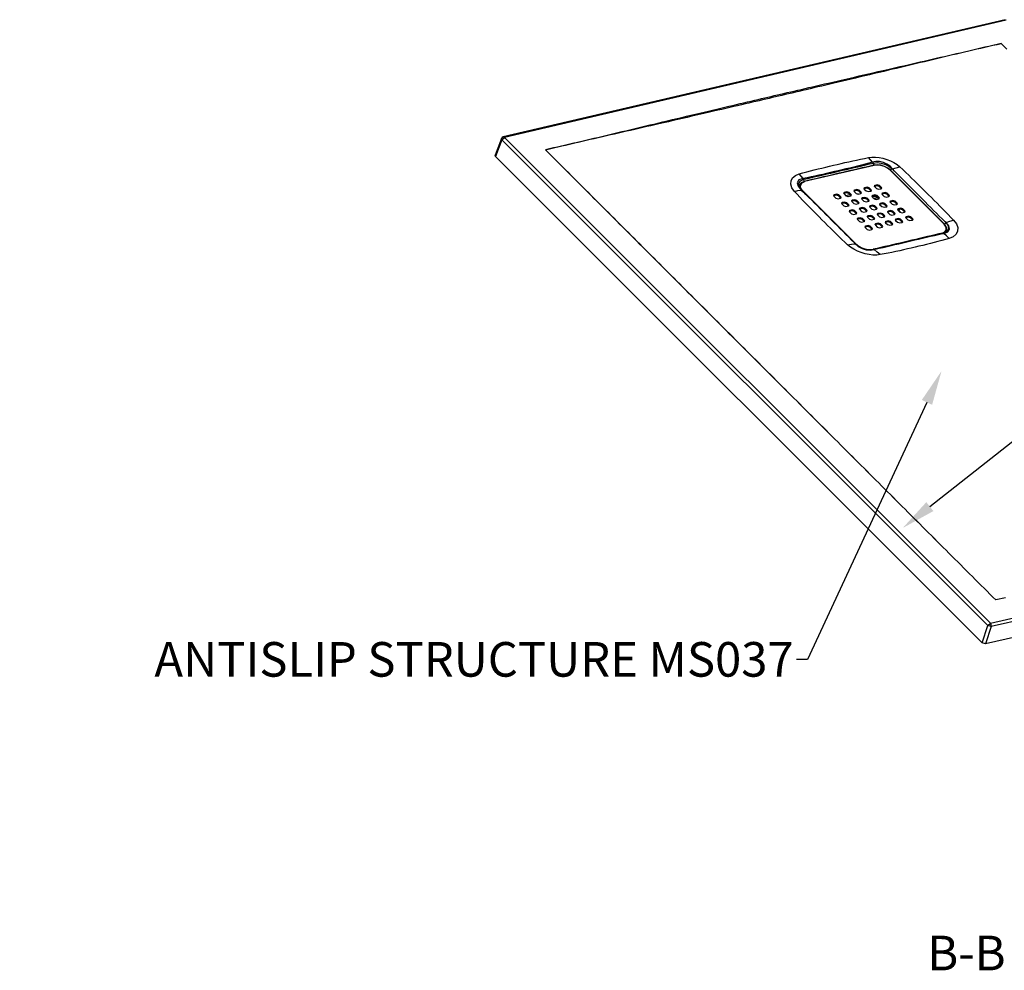
# Model space of a CAD drawing. Units: millimetres. Extents: x 38374 to 43361, y -46250 to -42962.
# Drawn here: x 41293 to 42005, y -43766 to -43079 of the extents above; entities that cross this region are included whole.
import ezdxf
from ezdxf import colors
from ezdxf.entities.mleader import LeaderData, LeaderLine
from ezdxf.math import Vec2, Vec3

# ---------------------------------------------------------------- set-up
doc = ezdxf.new("R2010")
doc.units = ezdxf.units.MM
doc.header["$LTSCALE"] = 2
doc.layers.add('dimensions', color=3, linetype='Continuous', lineweight=0)
doc.layers.add('equipment', color=1, linetype='Continuous')
doc.styles.add('ARIAL', font='Arial.ttf')

# ---------------------------------------------------------------- blocks, each defined once
blk = doc.blocks.new('HOCKNEY 1000 X 800 ST. HOC-ST-10X8 - 3d view')
at = {"layer": 'equipment'}
for p, q in [((93.21, 129.84), (-269.36, 45.15)), ((94.1, 129.5), (-268.46, 44.82)), ((-270.63, 44.03), (-275.21, 31.82)), ((-270.31, 43.11), (-274.88, 30.9)), ((80.84, -308.04), (-270.31, 43.11)), ((-268.46, 44.82), (82.69, -306.33)), ((76.59, -320.57), (-274.88, 30.9)), ((-1.35, 24.55), (-51.63, 12.8)), ((-1.63, 24.48), (-1.57, 24.71)), ((49.14, -17.88), (10.25, 21.02)), ((10.42, 20.84), (10.48, 21.01)), ((-55.09, 10.43), (-55.08, 10.44)), ((-54.7, 10.51), (-54.92, 9.85)), ((-51.92, 12.73), (-51.85, 12.96)), ((-51.92, 12.73), (-51.69, 12.79)), ((-8.56, 7.68), (-8.32, 8.39)), ((-6.73, 8.11), (-8.56, 7.68)), ((-8.52, 7.47), (-7.11, 6.06)), ((-6.49, 8.82), (-8.32, 8.39)), ((-6.73, 8.11), (-6.49, 8.82)), ((-5.11, 7.62), (-4.87, 8.33)), ((-3.69, 6.2), (-5.11, 7.62)), ((-3.45, 6.91), (-4.87, 8.33)), ((-1.24, 9.39), (-1, 10.1)), ((0.58, 9.82), (-1.24, 9.39)), ((-1.21, 9.18), (0.21, 7.77)), ((0.83, 10.53), (-1, 10.1)), ((0.58, 9.82), (0.83, 10.53)), ((1.83, 7.27), (3.66, 7.7)), ((2.21, 9.33), (2.45, 10.03)), ((3.62, 7.91), (2.21, 9.33)), ((3.86, 8.62), (2.45, 10.03)), ((3.62, 7.91), (3.86, 8.62)), ((-30.5, 2.56), (-30.26, 3.27)), ((-28.67, 2.99), (-30.5, 2.56)), ((-30.47, 2.35), (-29.05, 0.93)), ((-28.43, 3.69), (-30.26, 3.27)), ((-28.67, 2.99), (-28.43, 3.69)), ((-27.43, 0.44), (-25.6, 0.87)), ((-27.05, 2.49), (-26.81, 3.2)), ((-25.64, 1.08), (-27.05, 2.49)), ((-25.4, 1.79), (-26.81, 3.2)), ((-25.64, 1.08), (-25.4, 1.79)), ((-23.19, 4.27), (-22.95, 4.98)), ((-21.36, 4.69), (-23.19, 4.27)), ((-23.15, 4.06), (-21.74, 2.64)), ((-21.12, 5.4), (-22.95, 4.98)), ((-21.36, 4.69), (-21.12, 5.4)), ((-20.12, 2.15), (-18.29, 2.57)), ((-19.74, 4.2), (-19.5, 4.91)), ((-18.32, 2.79), (-19.74, 4.2)), ((-18.08, 3.49), (-19.5, 4.91)), ((-18.32, 2.79), (-18.08, 3.49)), ((-15.87, 5.98), (-15.63, 6.68)), ((-14.04, 6.4), (-15.87, 5.98)), ((-15.84, 5.76), (-14.42, 4.35)), ((-13.8, 7.11), (-15.63, 6.68)), ((-14.04, 6.4), (-13.8, 7.11)), ((-12.8, 3.86), (-10.97, 4.28)), ((-12.42, 5.91), (-12.18, 6.62)), ((-11.01, 4.49), (-12.42, 5.91)), ((-10.77, 5.2), (-12.18, 6.62)), ((-11.01, 4.49), (-10.77, 5.2)), ((-10.22, 0.32), (-9.97, 1.03)), ((-8.39, 0.74), (-10.22, 0.32)), ((-10.18, 0.11), (-8.77, -1.31)), ((-8.14, 1.45), (-9.97, 1.03)), ((-8.39, 0.74), (-8.14, 1.45)), ((-6.77, 0.25), (-6.52, 0.96)), ((-5.35, -1.16), (-6.77, 0.25)), ((-5.11, -0.45), (-6.52, 0.96)), ((-5.49, 5.56), (-3.66, 5.99)), ((-3.69, 6.2), (-3.45, 6.91)), ((-2.9, 2.03), (-2.66, 2.74)), ((-1.07, 2.45), (-2.9, 2.03)), ((-2.87, 1.81), (-1.45, 0.4)), ((-0.83, 3.16), (-2.66, 2.74)), ((-1.07, 2.45), (-0.83, 3.16)), ((0.17, -0.09), (2, 0.33)), ((0.55, 1.96), (0.79, 2.67)), ((1.96, 0.55), (0.55, 1.96)), ((2.21, 1.25), (0.79, 2.67)), ((1.96, 0.55), (2.21, 1.25)), ((4.41, 3.73), (4.66, 4.44)), ((6.24, 4.16), (4.41, 3.73)), ((4.45, 3.52), (5.86, 2.11)), ((6.48, 4.87), (4.66, 4.44)), ((6.24, 4.16), (6.48, 4.87)), ((7.48, 1.61), (9.31, 2.04)), ((7.86, 3.67), (8.11, 4.38)), ((9.28, 2.25), (7.86, 3.67)), ((9.52, 2.96), (8.11, 4.38)), ((9.28, 2.25), (9.52, 2.96)), ((-24.84, -3.1), (-24.6, -2.39)), ((-23.02, -2.67), (-24.84, -3.1)), ((-24.81, -3.31), (-23.4, -4.73)), ((-22.77, -1.96), (-24.6, -2.39)), ((-23.02, -2.67), (-22.77, -1.96)), ((-21.77, -5.22), (-19.95, -4.79)), ((-21.39, -3.17), (-21.15, -2.46)), ((-19.98, -4.58), (-21.39, -3.17)), ((-19.74, -3.87), (-21.15, -2.46)), ((-19.98, -4.58), (-19.74, -3.87)), ((-17.53, -1.39), (-17.29, -0.68)), ((-15.7, -0.96), (-17.53, -1.39)), ((-17.5, -1.6), (-16.08, -3.02)), ((-15.46, -0.25), (-17.29, -0.68)), ((-15.7, -0.96), (-15.46, -0.25)), ((-14.46, -3.51), (-12.63, -3.08)), ((-14.08, -1.46), (-13.84, -0.75)), ((-12.67, -2.87), (-14.08, -1.46)), ((-12.42, -2.16), (-13.84, -0.75)), ((-12.67, -2.87), (-12.42, -2.16)), ((-11.87, -7.05), (-11.63, -6.34)), ((-10.04, -6.62), (-11.87, -7.05)), ((-9.8, -5.91), (-11.63, -6.34)), ((-10.04, -6.62), (-9.8, -5.91)), ((-8.42, -7.11), (-8.18, -6.41)), ((-6.77, -7.82), (-8.18, -6.41)), ((-7.14, -1.8), (-5.32, -1.37)), ((-5.35, -1.16), (-5.11, -0.45)), ((-4.56, -5.34), (-4.32, -4.63)), ((-2.73, -4.91), (-4.56, -5.34)), ((-4.52, -5.55), (-3.11, -6.97)), ((-2.49, -4.2), (-4.32, -4.63)), ((-2.73, -4.91), (-2.49, -4.2)), ((-1.49, -7.46), (0.34, -7.03)), ((-1.11, -5.41), (-0.87, -4.7)), ((0.31, -6.82), (-1.11, -5.41)), ((0.55, -6.11), (-0.87, -4.7)), ((0.31, -6.82), (0.55, -6.11)), ((2.76, -3.63), (3, -2.92)), ((4.59, -3.2), (2.76, -3.63)), ((2.79, -3.84), (4.21, -5.26)), ((4.83, -2.5), (3, -2.92)), ((4.59, -3.2), (4.83, -2.5)), ((5.83, -5.75), (7.66, -5.32)), ((6.21, -3.7), (6.45, -2.99)), ((7.62, -5.11), (6.21, -3.7)), ((7.86, -4.4), (6.45, -2.99)), ((7.62, -5.11), (7.86, -4.4)), ((10.07, -1.92), (10.31, -1.21)), ((11.9, -1.5), (10.07, -1.92)), ((10.11, -2.13), (11.52, -3.55)), ((12.14, -0.79), (10.31, -1.21)), ((11.9, -1.5), (12.14, -0.79)), ((13.14, -4.04), (14.97, -3.62)), ((13.52, -1.99), (13.76, -1.28)), ((14.94, -3.4), (13.52, -1.99)), ((15.18, -2.69), (13.76, -1.28)), ((14.94, -3.4), (15.18, -2.69)), ((15.73, -7.58), (15.97, -6.87)), ((17.8, -6.44), (15.97, -6.87)), ((17.56, -7.15), (17.8, -6.44)), ((19.18, -7.65), (19.42, -6.94)), ((20.83, -8.35), (19.42, -6.94)), ((-19.19, -8.76), (-18.95, -8.05)), ((-17.36, -8.33), (-19.19, -8.76)), ((-19.15, -8.97), (-17.74, -10.38)), ((-17.12, -7.62), (-18.95, -8.05)), ((-17.36, -8.33), (-17.12, -7.62)), ((-16.12, -10.88), (-14.29, -10.45)), ((-15.74, -8.82), (-15.49, -8.11)), ((-14.32, -10.24), (-15.74, -8.82)), ((-14.08, -9.53), (-15.49, -8.11)), ((-14.32, -10.24), (-14.08, -9.53)), ((-13.53, -14.41), (-13.29, -13.7)), ((-11.7, -13.99), (-13.53, -14.41)), ((-11.46, -13.28), (-13.29, -13.7)), ((-11.84, -7.26), (-10.42, -8.67)), ((-11.7, -13.99), (-11.46, -13.28)), ((-10.08, -14.48), (-9.84, -13.77)), ((-8.42, -15.19), (-9.84, -13.77)), ((-8.8, -9.17), (-6.97, -8.74)), ((-7.01, -8.53), (-8.42, -7.11)), ((-7.01, -8.53), (-6.77, -7.82)), ((-6.21, -12.71), (-5.97, -12)), ((-4.39, -12.28), (-6.21, -12.71)), ((-6.18, -12.92), (-4.77, -14.33)), ((-4.14, -11.57), (-5.97, -12)), ((-4.39, -12.28), (-4.14, -11.57)), ((-2.76, -12.77), (-2.52, -12.06)), ((-1.35, -14.19), (-2.76, -12.77)), ((-1.11, -13.48), (-2.52, -12.06)), ((-1.35, -14.19), (-1.11, -13.48)), ((1.1, -11), (1.34, -10.29)), ((2.93, -10.57), (1.1, -11)), ((1.13, -11.21), (2.55, -12.62)), ((3.17, -9.86), (1.34, -10.29)), ((2.93, -10.57), (3.17, -9.86)), ((4.17, -13.12), (6, -12.69)), ((4.55, -11.06), (4.79, -10.35)), ((5.96, -12.48), (4.55, -11.06)), ((6.21, -11.77), (4.79, -10.35)), ((5.96, -12.48), (6.21, -11.77)), ((8.41, -9.29), (8.66, -8.58)), ((10.24, -8.86), (8.41, -9.29)), ((8.45, -9.5), (9.86, -10.91)), ((10.48, -8.15), (8.66, -8.58)), ((10.24, -8.86), (10.48, -8.15)), ((11.48, -11.41), (13.31, -10.98)), ((11.86, -9.36), (12.11, -8.65)), ((13.28, -10.77), (11.86, -9.36)), ((13.52, -10.06), (12.11, -8.65)), ((13.28, -10.77), (13.52, -10.06)), ((16.14, -13.81), (14.31, -14.24)), ((17.56, -7.15), (15.73, -7.58)), ((15.76, -7.79), (17.18, -9.21)), ((15.9, -14.52), (16.14, -13.81)), ((16.24, -7.9), (16.15, -8.18)), ((16.24, -7.9), (17.21, -7.23)), ((18.8, -9.7), (20.63, -9.27)), ((20.59, -9.06), (19.18, -7.65)), ((20.59, -9.06), (20.83, -8.35)), ((21.39, -13.24), (21.63, -12.53)), ((23.21, -12.81), (21.39, -13.24)), ((21.42, -13.45), (22.84, -14.86)), ((23.46, -12.1), (21.63, -12.53)), ((23.21, -12.81), (23.46, -12.1)), ((24.84, -13.3), (25.08, -12.6)), ((26.25, -14.72), (24.84, -13.3)), ((26.49, -14.01), (25.08, -12.6)), ((26.25, -14.72), (26.49, -14.01)), ((-13.49, -14.63), (-12.08, -16.04)), ((-10.46, -16.53), (-8.63, -16.11)), ((-8.66, -15.9), (-10.08, -14.48)), ((-8.66, -15.9), (-8.42, -15.19)), ((-7.87, -20.07), (-7.63, -19.36)), ((-6.04, -19.64), (-7.87, -20.07)), ((-7.84, -20.28), (-6.42, -21.7)), ((-5.8, -18.94), (-7.63, -19.36)), ((-6.04, -19.64), (-5.8, -18.94)), ((-4.42, -20.14), (-4.18, -19.43)), ((-3.01, -21.55), (-4.42, -20.14)), ((-2.77, -20.84), (-4.18, -19.43)), ((-3.14, -14.83), (-1.32, -14.4)), ((-3.01, -21.55), (-2.77, -20.84)), ((-0.56, -18.36), (-0.32, -17.65)), ((1.27, -17.94), (-0.56, -18.36)), ((-0.52, -18.57), (0.89, -19.99)), ((1.51, -17.23), (-0.32, -17.65)), ((1.27, -17.94), (1.51, -17.23)), ((2.51, -20.48), (4.34, -20.06)), ((2.89, -18.43), (3.13, -17.72)), ((4.31, -19.84), (2.89, -18.43)), ((4.55, -19.13), (3.13, -17.72)), ((4.31, -19.84), (4.55, -19.13)), ((6.76, -16.65), (7, -15.95)), ((8.59, -16.23), (6.76, -16.65)), ((6.79, -16.87), (8.21, -18.28)), ((8.83, -15.52), (7, -15.95)), ((8.59, -16.23), (8.83, -15.52)), ((9.83, -18.77), (11.66, -18.35)), ((10.21, -16.72), (10.45, -16.01)), ((11.62, -18.14), (10.21, -16.72)), ((11.86, -17.43), (10.45, -16.01)), ((11.62, -18.14), (11.86, -17.43)), ((14.07, -14.95), (14.31, -14.24)), ((15.9, -14.52), (14.07, -14.95)), ((14.11, -15.16), (15.52, -16.57)), ((17.14, -17.07), (18.97, -16.64)), ((17.52, -15.01), (17.76, -14.3)), ((18.94, -16.43), (17.52, -15.01)), ((19.18, -15.72), (17.76, -14.3)), ((18.94, -16.43), (19.18, -15.72)), ((24.46, -15.36), (26.29, -14.93)), ((49.31, -18.06), (49.38, -17.89)), ((-4.8, -22.19), (-2.97, -21.76)), ((-1.28, -35.89), (47.54, -24.49)), ((50.72, -22.17), (50.5, -22.83)), ((50.97, -22.51), (50.98, -22.49)), ((82.69, -306.33), (445.25, -221.65)), ((445.84, -224.1), (83.27, -308.78)), ((442.01, -236.53), (79.02, -321.31)), ((76.59, -320.57), (80.84, -308.04)), ((83.27, -308.78), (79.02, -321.31))]:
    blk.add_line(p, q, dxfattribs=at)
for points in [[(90.32, 112.68), (87.38, 111.98), (84.46, 111.28), (81.53, 110.58), (78.6, 109.88), (75.68, 109.18), (72.76, 108.49), (69.84, 107.79), (66.92, 107.09), (64.01, 106.4), (61.1, 105.7), (58.18, 105.01), (55.28, 104.32), (52.37, 103.62), (49.47, 102.93), (46.56, 102.24), (43.66, 101.55), (40.77, 100.86), (37.87, 100.17), (34.98, 99.48), (32.09, 98.79), (29.2, 98.11), (26.31, 97.42), (23.43, 96.73), (20.54, 96.05), (17.66, 95.36), (14.78, 94.68), (11.91, 94), (9.03, 93.31), (5.65, 92.51), (2.13, 91.68), (-1.34, 90.85), (-4.76, 90.04), (-8.14, 89.24), (-11.47, 88.45), (-14.75, 87.67), (-17.98, 86.91), (-21.17, 86.15), (-24.3, 85.41), (-27.4, 84.68), (-30.44, 83.96), (-33.44, 83.25), (-36.39, 82.56), (-39.29, 81.87), (-42.14, 81.2), (-44.95, 80.54), (-47.71, 79.89), (-50.42, 79.25), (-53.09, 78.62), (-55.71, 78), (-58.28, 77.4), (-60.8, 76.81), (-63.28, 76.23), (-65.71, 75.66), (-68.09, 75.1), (-70.43, 74.55), (-72.71, 74.02), (-74.97, 73.49), (-77.26, 72.96), (-79.6, 72.41), (-81.98, 71.86), (-84.42, 71.29), (-86.9, 70.71), (-89.43, 70.12), (-92.01, 69.53), (-94.63, 68.92), (-97.3, 68.3), (-100.02, 67.67), (-102.79, 67.03), (-105.61, 66.37), (-108.47, 65.71), (-111.38, 65.04), (-114.34, 64.36), (-117.35, 63.66), (-120.41, 62.96), (-123.51, 62.24), (-126.66, 61.51), (-129.86, 60.78), (-133.1, 60.03), (-136.4, 59.27), (-139.74, 58.5), (-143.13, 57.72), (-146.56, 56.93), (-150.05, 56.13), (-153.58, 55.32), (-156.99, 54.54), (-159.89, 53.87), (-162.79, 53.21), (-165.69, 52.54), (-168.6, 51.87), (-171.5, 51.21), (-174.41, 50.54), (-177.32, 49.87), (-180.23, 49.2), (-183.15, 48.54), (-186.06, 47.87), (-188.98, 47.2), (-191.9, 46.53), (-194.82, 45.86), (-197.74, 45.19), (-200.67, 44.52), (-203.59, 43.85), (-206.52, 43.19), (-209.45, 42.52), (-212.38, 41.84), (-215.31, 41.17), (-218.25, 40.5), (-221.18, 39.83), (-224.12, 39.16), (-227.06, 38.49), (-230, 37.82), (-232.94, 37.15), (-235.89, 36.47), (-238.83, 35.8)], [(-238.83, 35.8), (-235.93, 36.49), (-233.03, 37.19), (-230.12, 37.88), (-227.22, 38.57), (-224.31, 39.27), (-221.41, 39.96), (-218.5, 40.65), (-215.6, 41.34), (-212.7, 42.04), (-209.79, 42.73), (-206.89, 43.42), (-203.99, 44.11), (-201.08, 44.8), (-198.18, 45.49), (-195.28, 46.18), (-192.38, 46.87), (-189.48, 47.56), (-186.57, 48.25), (-183.67, 48.94), (-180.77, 49.63), (-177.87, 50.32), (-174.97, 51.01), (-172.07, 51.7), (-169.17, 52.39), (-166.27, 53.08), (-163.37, 53.77), (-160.47, 54.45), (-157.57, 55.14), (-154.17, 55.95), (-150.65, 56.78), (-147.17, 57.6), (-143.75, 58.42), (-140.37, 59.21), (-137.04, 60), (-133.76, 60.78), (-130.52, 61.54), (-127.34, 62.3), (-124.2, 63.04), (-121.1, 63.77), (-118.06, 64.49), (-115.06, 65.2), (-112.11, 65.89), (-109.21, 66.58), (-106.36, 67.25), (-103.55, 67.91), (-100.79, 68.56), (-98.08, 69.2), (-95.42, 69.82), (-92.8, 70.44), (-90.23, 71.04), (-87.71, 71.63), (-85.24, 72.21), (-82.81, 72.78), (-80.43, 73.34), (-78.1, 73.88), (-75.82, 74.41), (-73.58, 74.94), (-71.29, 75.47), (-68.97, 76.01), (-66.59, 76.57), (-64.16, 77.13), (-61.69, 77.71), (-59.16, 78.3), (-56.59, 78.89), (-53.97, 79.5), (-51.3, 80.12), (-48.58, 80.75), (-45.82, 81.39), (-43, 82.04), (-40.14, 82.71), (-37.23, 83.38), (-34.27, 84.07), (-31.26, 84.76), (-28.2, 85.47), (-25.1, 86.19), (-21.94, 86.91), (-18.74, 87.65), (-15.49, 88.4), (-12.18, 89.16), (-8.84, 89.94), (-5.44, 90.72), (-1.99, 91.51), (1.5, 92.32), (5.05, 93.13), (8.47, 93.92), (11.39, 94.59), (14.31, 95.26), (17.23, 95.94), (20.15, 96.61), (23.07, 97.28), (25.99, 97.95), (28.91, 98.62), (31.84, 99.29), (34.76, 99.96), (37.68, 100.63), (40.6, 101.3), (43.53, 101.97), (46.45, 102.64), (49.37, 103.31), (52.3, 103.98), (55.22, 104.65), (58.14, 105.32), (61.07, 105.99), (63.99, 106.66), (66.92, 107.33), (69.84, 108), (72.76, 108.67), (75.69, 109.34), (78.61, 110.01), (81.54, 110.67), (84.47, 111.34), (87.39, 112.01), (90.32, 112.68)], [(94.44, 108.55), (92.38, 110.61), (90.32, 112.68)], [(90.32, 112.68), (92.38, 110.62), (94.45, 108.55)], [(-270.31, 43.11), (-270.63, 44.03)], [(-270.31, 43.11), (-268.46, 44.82)], [(-269.36, 45.15), (-268.46, 44.82)], [(-238.83, 35.8), (-236.77, 33.74), (-234.7, 31.68), (-232.64, 29.61), (-230.57, 27.55), (-228.51, 25.49), (-226.44, 23.43), (-224.38, 21.37), (-222.31, 19.3), (-220.25, 17.24), (-218.19, 15.18), (-216.12, 13.12), (-214.06, 11.05), (-211.99, 8.99), (-209.93, 6.93), (-207.86, 4.87), (-205.8, 2.81), (-203.74, 0.74), (-201.67, -1.32), (-199.61, -3.38), (-197.54, -5.44), (-195.48, -7.51), (-193.42, -9.57), (-191.35, -11.63), (-189.29, -13.69)], [(-189.37, -13.71), (-191.43, -11.65), (-193.5, -9.59), (-195.56, -7.52), (-197.62, -5.46), (-199.68, -3.4), (-201.74, -1.34), (-203.81, 0.73), (-205.87, 2.79), (-207.93, 4.85), (-209.99, 6.92), (-212.05, 8.98), (-214.11, 11.04), (-216.17, 13.11), (-218.23, 15.17), (-220.29, 17.23), (-222.35, 19.29), (-224.41, 21.36), (-226.47, 23.42), (-228.53, 25.48), (-230.59, 27.55), (-232.65, 29.61), (-234.71, 31.67), (-236.77, 33.74), (-238.83, 35.8)], [(-274.88, 30.9), (-275.21, 31.82)], [(-55.47, 18.47), (-52.8, 19.19), (-50.1, 19.91), (-47.38, 20.61), (-44.65, 21.29), (-41.89, 21.96), (-39.13, 22.63), (-36.36, 23.29), (-33.59, 23.94), (-30.82, 24.59), (-28.04, 25.24), (-25.26, 25.88), (-22.48, 26.52), (-19.69, 27.15), (-16.89, 27.77), (-14.08, 28.39), (-11.25, 28.98), (-8.39, 29.56), (-5.52, 30.13)], [(-5.52, 30.13), (-3.1, 30.42), (-0.51, 30.44), (2.18, 30.19), (4.95, 29.66), (7.71, 28.87), (10.38, 27.84), (12.9, 26.58), (15.19, 25.13), (17.21, 23.51)], [(-2.46, 26.9), (-3.98, 28.54), (-5.52, 30.13)], [(-2.46, 26.9), (-5.14, 26.09), (-7.86, 25.35), (-10.61, 24.64), (-13.38, 23.96), (-16.17, 23.3), (-18.95, 22.64), (-21.75, 21.98), (-24.54, 21.33), (-27.34, 20.68), (-30.13, 20.03), (-32.93, 19.37), (-35.72, 18.72), (-38.52, 18.08), (-41.33, 17.44), (-44.14, 16.81), (-46.98, 16.21), (-49.84, 15.65), (-52.74, 15.15)], [(-52.18, 14.49), (-49.39, 15.13), (-46.6, 15.77), (-43.81, 16.42), (-41.01, 17.07), (-38.22, 17.73), (-35.43, 18.38), (-32.63, 19.03), (-29.84, 19.69), (-27.05, 20.34), (-24.26, 20.99), (-21.46, 21.64), (-18.67, 22.29), (-15.88, 22.95), (-13.09, 23.6), (-10.29, 24.25), (-7.5, 24.9), (-4.7, 25.56), (-1.91, 26.23)], [(-1.57, 24.71), (-4.36, 24.04), (-7.16, 23.38), (-9.95, 22.72), (-12.75, 22.07), (-15.54, 21.42), (-18.33, 20.77), (-21.13, 20.12), (-23.92, 19.46), (-26.72, 18.81), (-29.51, 18.16), (-32.3, 17.51), (-35.1, 16.85), (-37.89, 16.2), (-40.69, 15.54), (-43.48, 14.89), (-46.27, 14.24), (-49.06, 13.6), (-51.85, 12.96)], [(11.83, 22.16), (10.13, 23.91), (7.88, 25.43), (5.27, 26.59), (2.48, 27.28), (-0.18, 27.39), (-2.46, 26.9)], [(-2.46, 26.9), (-2.46, 26.9)], [(-2.46, 26.9), (-2.46, 26.9)], [(-1.9, 26.23), (-2.46, 26.9)], [(-1.91, 26.23), (-1.9, 26.23)], [(-1.57, 24.71), (-1.91, 26.23)], [(-1.9, 26.23), (0.76, 26.52), (3.73, 26.18), (6.71, 25.26), (9.43, 23.85), (11.61, 22.09)], [(-1.9, 26.23), (-1.56, 24.71)], [(-1.56, 24.71), (-1.57, 24.71)], [(10.48, 21.01), (8.54, 22.58), (6.12, 23.84), (3.46, 24.66), (0.82, 24.96), (-1.56, 24.71)], [(10.25, 21.02), (8.36, 22.5), (6.03, 23.7), (3.46, 24.48), (0.92, 24.77), (-1.35, 24.55)], [(11.61, 22.09), (10.48, 21.01)], [(11.62, 22.09), (10.48, 21.01)], [(11.61, 22.09), (11.82, 22.16)], [(11.61, 22.09), (11.62, 22.09)], [(11.62, 22.09), (13.25, 20.44), (14.89, 18.79)], [(14.89, 18.79), (13.34, 20.47), (11.82, 22.16)], [(11.82, 22.16), (11.83, 22.16)], [(11.83, 22.16), (14.53, 22.88), (17.21, 23.51)], [(11.83, 22.16), (11.83, 22.16)], [(17.21, 23.51), (19.36, 21.49), (21.49, 19.47), (23.58, 17.45), (25.66, 15.42), (27.72, 13.4), (29.78, 11.37), (31.83, 9.35), (33.88, 7.32), (35.92, 5.29), (37.96, 3.26), (39.99, 1.23), (42.03, -0.8), (44.05, -2.83), (46.07, -4.87), (48.09, -6.9), (50.1, -8.93), (52.08, -10.97), (54.05, -13), (56, -15.04)], [(-58.93, 5.73), (-60.75, 8.4), (-61.59, 11.03), (-61.42, 13.47), (-60.27, 15.6), (-58.24, 17.28), (-55.47, 18.47)], [(-52.75, 15.16), (-55.69, 14.14), (-56.96, 12.06), (-56.37, 9.43), (-54.12, 6.76)], [(-53.92, 6.79), (-55.59, 9.21), (-55.84, 11.53), (-54.65, 13.38), (-52.18, 14.49)], [(-52.75, 15.16), (-54.1, 16.84), (-55.47, 18.47)], [(-52.74, 15.15), (-52.75, 15.16)], [(-52.75, 15.16), (-52.75, 15.16)], [(-52.18, 14.49), (-52.74, 15.15)], [(-52.18, 14.49), (-52.18, 14.49)], [(-51.85, 12.96), (-52.18, 14.49)], [(-51.86, 12.96), (-52.18, 14.49)], [(10.48, 21.01), (10.48, 21.01)], [(49.38, -17.89), (47.33, -15.86), (45.28, -13.81), (43.23, -11.77), (41.18, -9.73), (39.13, -7.68), (37.09, -5.63), (35.04, -3.59), (32.99, -1.54), (30.94, 0.51), (28.9, 2.56), (26.85, 4.6), (24.8, 6.65), (22.76, 8.7), (20.71, 10.74), (18.66, 12.79), (16.62, 14.84), (14.57, 16.89), (12.53, 18.95), (10.48, 21.01)], [(49.83, -16.14), (47.77, -14.1), (45.7, -12.05), (43.64, -10), (41.59, -7.94), (39.53, -5.89), (37.47, -3.84), (35.42, -1.78), (33.36, 0.28), (31.31, 2.33), (29.25, 4.39), (27.2, 6.44), (25.14, 8.5), (23.09, 10.55), (21.03, 12.61), (18.98, 14.67), (16.93, 16.73), (14.89, 18.79)], [(-55.11, 10.33), (-54, 11.82), (-51.92, 12.73)], [(-51.86, 12.96), (-54, 12.02), (-55.08, 10.44)], [(-55.08, 10.44), (-55.08, 10.44)], [(-53.48, 6.67), (-55.06, 9.2), (-55.08, 10.44)], [(-54.92, 9.85), (-55.06, 9.19)], [(-54.79, 10.17), (-54.92, 9.85)], [(-54.7, 10.51), (-54.76, 8.9), (-53.93, 7.17)], [(-51.63, 12.8), (-53.63, 11.93), (-54.7, 10.51)], [(-51.92, 12.73), (-51.92, 12.73)], [(-51.85, 12.96), (-51.86, 12.96)], [(-8.32, 8.39), (-8.75, 8.07)], [(-8.75, 8.07), (-8.52, 7.47)], [(-8.56, 7.68), (-8.67, 7.65)], [(-5.11, 7.62), (-6.73, 8.11)], [(-4.87, 8.33), (-6.49, 8.82)], [(-1, 10.1), (-1.43, 9.78)], [(-1.43, 9.78), (-1.21, 9.18)], [(-1.24, 9.39), (-1.35, 9.36)], [(0.21, 7.77), (1.83, 7.27)], [(2.21, 9.33), (0.58, 9.82)], [(2.45, 10.03), (0.83, 10.53)], [(3.77, 7.73), (3.62, 7.91)], [(3.66, 7.7), (4.08, 8.02)], [(4.08, 8.02), (3.86, 8.62)], [(-58.93, 5.73), (-56.5, 6.29), (-54.12, 6.76)], [(-20.55, -32.92), (-22.68, -30.93), (-24.78, -28.92), (-26.85, -26.91), (-28.91, -24.88), (-30.96, -22.86), (-33, -20.83), (-35.04, -18.8), (-37.07, -16.77), (-39.09, -14.74), (-41.12, -12.7), (-43.14, -10.67), (-45.15, -8.63), (-47.16, -6.6), (-49.17, -4.56), (-51.16, -2.52), (-53.14, -0.47), (-55.1, 1.58), (-57.03, 3.65), (-58.93, 5.73)], [(-54.12, 6.76), (-54.12, 6.76)], [(-54.12, 6.76), (-54.11, 6.76)], [(-53.92, 6.79), (-54.11, 6.76)], [(-54.11, 6.76), (-52.37, 5.13), (-50.66, 3.5)], [(-53.91, 6.78), (-53.92, 6.79)], [(-53.48, 6.67), (-53.92, 6.79)], [(-50.66, 3.5), (-52.29, 5.14), (-53.91, 6.78)], [(-53.48, 6.67), (-53.91, 6.78)], [(-53.48, 6.67), (-53.48, 6.67)], [(-53.48, 6.67), (-53.48, 6.67)], [(-53.48, 6.67), (-53.48, 6.67)], [(-14.59, -32.22), (-16.64, -30.19), (-18.69, -28.15), (-20.74, -26.1), (-22.78, -24.06), (-24.83, -22.01), (-26.88, -19.97), (-28.92, -17.92), (-30.97, -15.87), (-33.02, -13.83), (-35.07, -11.78), (-37.11, -9.73), (-39.16, -7.69), (-41.21, -5.64), (-43.25, -3.59), (-45.3, -1.55), (-47.35, 0.5), (-49.39, 2.56), (-51.43, 4.61), (-53.48, 6.67)], [(-50.66, 3.5), (-48.59, 1.43), (-46.53, -0.63), (-44.46, -2.69), (-42.4, -4.75), (-40.34, -6.81), (-38.28, -8.87), (-36.22, -10.93), (-34.16, -12.99), (-32.1, -15.05), (-30.04, -17.11), (-27.98, -19.17), (-25.92, -21.23), (-23.86, -23.29), (-21.8, -25.35), (-19.74, -27.41), (-17.68, -29.47), (-15.63, -31.52)], [(-30.26, 3.27), (-30.69, 2.95)], [(-30.69, 2.95), (-30.47, 2.35)], [(-30.5, 2.56), (-30.61, 2.53)], [(-29.05, 0.93), (-27.43, 0.44)], [(-27.05, 2.49), (-28.67, 2.99)], [(-26.81, 3.2), (-28.43, 3.69)], [(-26.11, 0.75), (-25.62, 1.06)], [(-25.49, 0.9), (-25.64, 1.08)], [(-25.6, 0.87), (-25.17, 1.19)], [(-25.17, 1.19), (-25.4, 1.79)], [(-22.95, 4.98), (-23.37, 4.66)], [(-23.37, 4.66), (-23.15, 4.06)], [(-23.19, 4.27), (-23.3, 4.23)], [(-21.86, 2.76), (-19, 3.46)], [(-21.74, 2.64), (-20.12, 2.15)], [(-19.74, 4.2), (-21.36, 4.69)], [(-19.5, 4.91), (-21.12, 5.4)], [(-20.74, 2.15), (-18.19, 2.62)], [(-18.18, 2.61), (-18.32, 2.79)], [(-18.29, 2.57), (-17.86, 2.89)], [(-17.86, 2.89), (-18.08, 3.49)], [(-15.63, 6.68), (-16.06, 6.36)], [(-16.06, 6.36), (-15.84, 5.76)], [(-15.87, 5.98), (-15.98, 5.94)], [(-14.42, 4.35), (-12.8, 3.86)], [(-12.42, 5.91), (-14.04, 6.4)], [(-12.18, 6.62), (-13.8, 7.11)], [(-13.66, 3.91), (-12.62, 3.9)], [(-10.86, 4.32), (-11.01, 4.49)], [(-10.97, 4.28), (-10.55, 4.6)], [(-10.55, 4.6), (-10.77, 5.2)], [(-9.97, 1.03), (-10.4, 0.71)], [(-10.4, 0.71), (-10.18, 0.11)], [(-10.22, 0.32), (-10.33, 0.28)], [(-6.77, 0.25), (-8.39, 0.74)], [(-6.52, 0.96), (-8.14, 1.45)], [(-7.11, 6.06), (-5.49, 5.56)], [(-3.55, 6.02), (-3.69, 6.2)], [(-3.66, 5.99), (-3.23, 6.31)], [(-3.23, 6.31), (-3.45, 6.91)], [(-2.66, 2.74), (-3.09, 2.42)], [(-3.09, 2.42), (-2.87, 1.81)], [(-2.9, 2.03), (-3.01, 1.99)], [(-2.22, 1.17), (-0.58, 0.67), (1.05, 0.11)], [(-2.03, 2.23), (-0.32, 1.71), (1.37, 1.14)], [(-1.45, 0.4), (0.17, -0.09)], [(0.55, 1.96), (-1.07, 2.45)], [(0.79, 2.67), (-0.83, 3.16)], [(2.11, 0.37), (1.96, 0.55)], [(2, 0.33), (2.43, 0.65)], [(2.43, 0.65), (2.21, 1.25)], [(4.66, 4.44), (4.23, 4.12)], [(4.23, 4.12), (4.45, 3.52)], [(4.41, 3.73), (4.3, 3.7)], [(5.86, 2.11), (7.48, 1.61)], [(7.86, 3.67), (6.24, 4.16)], [(8.11, 4.38), (6.48, 4.87)], [(9.42, 2.07), (9.28, 2.25)], [(9.31, 2.04), (9.74, 2.36)], [(9.74, 2.36), (9.52, 2.96)], [(-24.6, -2.39), (-25.03, -2.71)], [(-25.03, -2.71), (-24.81, -3.31)], [(-24.84, -3.1), (-24.95, -3.13)], [(-23.4, -4.73), (-21.77, -5.22)], [(-21.39, -3.17), (-23.02, -2.67)], [(-21.15, -2.46), (-22.77, -1.96)], [(-19.84, -4.76), (-19.98, -4.58)], [(-19.95, -4.79), (-19.52, -4.47)], [(-19.52, -4.47), (-19.74, -3.87)], [(-17.29, -0.68), (-17.72, -1)], [(-17.72, -1), (-17.5, -1.6)], [(-17.53, -1.39), (-17.64, -1.42)], [(-16.08, -3.02), (-14.46, -3.51)], [(-14.08, -1.46), (-15.7, -0.96)], [(-13.84, -0.75), (-15.46, -0.25)], [(-12.52, -3.05), (-12.67, -2.87)], [(-12.63, -3.08), (-12.2, -2.76)], [(-12.2, -2.76), (-12.42, -2.16)], [(-11.63, -6.34), (-12.06, -6.66)], [(-12.06, -6.66), (-11.84, -7.26)], [(-11.87, -7.05), (-11.98, -7.08)], [(-8.42, -7.11), (-10.04, -6.62)], [(-8.18, -6.41), (-9.8, -5.91)], [(-8.77, -1.31), (-7.14, -1.8)], [(-5.21, -1.34), (-5.35, -1.16)], [(-5.32, -1.37), (-4.89, -1.05)], [(-4.89, -1.05), (-5.11, -0.45)], [(-4.32, -4.63), (-4.74, -4.95)], [(-4.74, -4.95), (-4.52, -5.55)], [(-4.56, -5.34), (-4.67, -5.37)], [(-3.11, -6.97), (-1.49, -7.46)], [(-1.11, -5.41), (-2.73, -4.91)], [(-0.87, -4.7), (-2.49, -4.2)], [(0.45, -7), (0.31, -6.82)], [(0.34, -7.03), (0.77, -6.71)], [(0.77, -6.71), (0.55, -6.11)], [(3, -2.92), (2.57, -3.24)], [(2.57, -3.24), (2.79, -3.84)], [(2.76, -3.63), (2.65, -3.66)], [(4.21, -5.26), (5.83, -5.75)], [(6.21, -3.7), (4.59, -3.2)], [(6.45, -2.99), (4.83, -2.5)], [(7.77, -5.29), (7.62, -5.11)], [(7.66, -5.32), (8.08, -5)], [(8.08, -5), (7.86, -4.4)], [(10.31, -1.21), (9.88, -1.53)], [(9.88, -1.53), (10.11, -2.13)], [(10.07, -1.92), (9.96, -1.96)], [(11.52, -3.55), (13.14, -4.04)], [(13.52, -1.99), (11.9, -1.5)], [(13.76, -1.28), (12.14, -0.79)], [(15.08, -3.58), (14.94, -3.4)], [(14.97, -3.62), (15.4, -3.3)], [(15.4, -3.3), (15.18, -2.69)], [(15.97, -6.87), (15.54, -7.19)], [(19.42, -6.94), (17.8, -6.44)], [(-189.37, -13.71), (-189.29, -13.69)], [(-139.87, -63.21), (-141.93, -61.15), (-143.99, -59.09), (-146.06, -57.03), (-148.12, -54.96), (-150.18, -52.9), (-152.24, -50.84), (-154.31, -48.78), (-156.37, -46.71), (-158.43, -44.65), (-160.49, -42.59), (-162.56, -40.53), (-164.62, -38.46), (-166.68, -36.4), (-168.75, -34.34), (-170.81, -32.28), (-172.87, -30.21), (-174.93, -28.15), (-177, -26.09), (-179.06, -24.03), (-181.12, -21.96), (-183.18, -19.9), (-185.25, -17.84), (-187.31, -15.77), (-189.37, -13.71)], [(-189.29, -13.69), (-187.23, -15.76), (-185.17, -17.82), (-183.1, -19.88), (-181.04, -21.95), (-178.98, -24.01), (-176.91, -26.07), (-174.85, -28.13), (-172.79, -30.2), (-170.73, -32.26), (-168.66, -34.32), (-166.6, -36.38), (-164.54, -38.45), (-162.48, -40.51), (-160.41, -42.57), (-158.35, -44.63), (-156.29, -46.7), (-154.23, -48.76), (-152.16, -50.82), (-150.1, -52.88), (-148.04, -54.95), (-145.97, -57.01), (-143.91, -59.07), (-141.85, -61.13), (-139.79, -63.2)], [(-18.95, -8.05), (-19.37, -8.37)], [(-19.37, -8.37), (-19.15, -8.97)], [(-19.19, -8.76), (-19.3, -8.79)], [(-17.74, -10.38), (-16.12, -10.88)], [(-15.74, -8.82), (-17.36, -8.33)], [(-15.49, -8.11), (-17.12, -7.62)], [(-14.18, -10.42), (-14.32, -10.24)], [(-14.29, -10.45), (-13.86, -10.13)], [(-13.86, -10.13), (-14.08, -9.53)], [(-13.29, -13.7), (-13.72, -14.02)], [(-13.72, -14.02), (-13.49, -14.63)], [(-10.08, -14.48), (-11.7, -13.99)], [(-9.84, -13.77), (-11.46, -13.28)], [(-10.42, -8.67), (-8.8, -9.17)], [(-6.86, -8.71), (-7.01, -8.53)], [(-6.97, -8.74), (-6.54, -8.42)], [(-6.54, -8.42), (-6.77, -7.82)], [(-5.97, -12), (-6.4, -12.32)], [(-6.4, -12.32), (-6.18, -12.92)], [(-6.21, -12.71), (-6.32, -12.74)], [(-2.76, -12.77), (-4.39, -12.28)], [(-2.52, -12.06), (-4.14, -11.57)], [(-1.21, -14.37), (-1.35, -14.19)], [(-1.32, -14.4), (-0.89, -14.08)], [(-0.89, -14.08), (-1.11, -13.48)], [(1.34, -10.29), (0.91, -10.61)], [(0.91, -10.61), (1.13, -11.21)], [(1.1, -11), (0.99, -11.03)], [(2.55, -12.62), (4.17, -13.12)], [(4.55, -11.06), (2.93, -10.57)], [(4.79, -10.35), (3.17, -9.86)], [(6.11, -12.66), (5.96, -12.48)], [(6, -12.69), (6.43, -12.37)], [(6.43, -12.37), (6.21, -11.77)], [(8.66, -8.58), (8.23, -8.9)], [(8.23, -8.9), (8.45, -9.5)], [(8.41, -9.29), (8.3, -9.32)], [(9.86, -10.91), (11.48, -11.41)], [(11.86, -9.36), (10.24, -8.86)], [(12.11, -8.65), (10.48, -8.15)], [(13.42, -10.95), (13.28, -10.77)], [(13.31, -10.98), (13.74, -10.66)], [(13.74, -10.66), (13.52, -10.06)], [(15.54, -7.19), (15.76, -7.79)], [(15.73, -7.58), (15.62, -7.61)], [(15.87, -7.55), (16.24, -7.9)], [(17.76, -14.3), (16.14, -13.81)], [(16.24, -7.9), (17.78, -9.59)], [(17.18, -9.21), (18.8, -9.7)], [(19.18, -7.65), (17.56, -7.15)], [(20.74, -9.24), (20.59, -9.06)], [(20.63, -9.27), (21.06, -8.95)], [(21.06, -8.95), (20.83, -8.35)], [(21.63, -12.53), (21.2, -12.85)], [(21.2, -12.85), (21.42, -13.45)], [(21.39, -13.24), (21.28, -13.27)], [(24.84, -13.3), (23.21, -12.81)], [(25.08, -12.6), (23.46, -12.1)], [(26.71, -14.61), (26.49, -14.01)], [(-13.53, -14.41), (-13.64, -14.45)], [(-12.08, -16.04), (-10.46, -16.53)], [(-8.52, -16.07), (-8.66, -15.9)], [(-8.63, -16.11), (-8.2, -15.79)], [(-8.2, -15.79), (-8.42, -15.19)], [(-7.63, -19.36), (-8.06, -19.68)], [(-8.06, -19.68), (-7.84, -20.28)], [(-7.87, -20.07), (-7.98, -20.1)], [(-4.42, -20.14), (-6.04, -19.64)], [(-4.18, -19.43), (-5.8, -18.94)], [(-4.77, -14.33), (-3.14, -14.83)], [(-2.54, -21.44), (-2.77, -20.84)], [(-0.32, -17.65), (-0.74, -17.97)], [(-0.74, -17.97), (-0.52, -18.57)], [(-0.56, -18.36), (-0.67, -18.4)], [(0.89, -19.99), (2.51, -20.48)], [(2.89, -18.43), (1.27, -17.94)], [(3.13, -17.72), (1.51, -17.23)], [(4.45, -20.02), (4.31, -19.84)], [(4.34, -20.06), (4.77, -19.74)], [(4.77, -19.74), (4.55, -19.13)], [(7, -15.95), (6.57, -16.27)], [(6.57, -16.27), (6.79, -16.87)], [(6.76, -16.65), (6.65, -16.69)], [(8.21, -18.28), (9.83, -18.77)], [(10.21, -16.72), (8.59, -16.23)], [(10.45, -16.01), (8.83, -15.52)], [(11.77, -18.31), (11.62, -18.14)], [(11.66, -18.35), (12.08, -18.03)], [(12.08, -18.03), (11.86, -17.43)], [(14.31, -14.24), (13.88, -14.56)], [(13.88, -14.56), (14.11, -15.16)], [(14.07, -14.95), (13.96, -14.98)], [(15.52, -16.57), (17.14, -17.07)], [(17.52, -15.01), (15.9, -14.52)], [(19.08, -16.61), (18.94, -16.43)], [(18.97, -16.64), (19.4, -16.32)], [(19.4, -16.32), (19.18, -15.72)], [(22.84, -14.86), (24.46, -15.36)], [(26.4, -14.9), (26.25, -14.72)], [(26.29, -14.93), (26.71, -14.61)], [(50.5, -16.81), (52.19, -19.18), (52.45, -21.47), (51.26, -23.33), (48.78, -24.48)], [(48.92, -24.59), (51.73, -23.55), (53.03, -21.63), (52.59, -19.22), (50.55, -16.79)], [(50.72, -22.17), (50.64, -20.09), (49.14, -17.88)], [(50.5, -16.81), (49.38, -17.89)], [(50.5, -16.81), (49.38, -17.89)], [(49.38, -17.89), (49.38, -17.89)], [(50.98, -22.49), (50.98, -20.27), (49.38, -17.89)], [(49.79, -18.61), (50.96, -20.67), (50.93, -22.59)], [(50.54, -16.8), (49.83, -16.14)], [(49.83, -16.14), (50.5, -16.81)], [(50.54, -16.8), (50.5, -16.81)], [(50.5, -16.81), (50.5, -16.81)], [(50.55, -16.79), (50.54, -16.8)], [(50.55, -16.79), (53.29, -15.86), (56, -15.04)], [(56, -15.04), (57.99, -17.74), (58.98, -20.45), (58.9, -23), (57.8, -25.23), (55.74, -27.03), (52.84, -28.31)], [(-6.42, -21.7), (-4.8, -22.19)], [(-2.86, -21.73), (-3.01, -21.55)], [(-2.97, -21.76), (-2.54, -21.44)], [(48.25, -24.32), (45.45, -24.99), (42.66, -25.65), (39.86, -26.31), (37.07, -26.96), (34.27, -27.62), (31.48, -28.27), (28.68, -28.93), (25.89, -29.58), (23.1, -30.23), (20.3, -30.89), (17.51, -31.54), (14.72, -32.19), (11.92, -32.84), (9.13, -33.49), (6.34, -34.14), (3.55, -34.78), (0.76, -35.42), (-2.03, -36.06)], [(2.25, -35.36), (5.09, -34.7), (7.94, -34.03), (10.79, -33.37), (13.64, -32.7), (16.49, -32.03), (19.34, -31.37), (22.19, -30.7), (25.05, -30.03), (27.9, -29.37), (30.76, -28.7), (33.62, -28.03), (36.47, -27.37), (39.33, -26.7), (42.2, -26.03), (45.06, -25.36)], [(52.84, -28.31), (50.16, -29.07), (47.45, -29.81), (44.74, -30.52), (42, -31.22), (39.26, -31.9), (36.51, -32.58), (33.75, -33.25), (30.99, -33.91), (28.22, -34.56), (25.45, -35.2), (22.66, -35.84), (19.88, -36.47), (17.08, -37.08), (14.28, -37.69), (11.46, -38.29), (8.64, -38.87), (5.8, -39.43), (2.95, -39.96)], [(48.77, -24.48), (46.92, -24.92), (45.06, -25.36)], [(45.06, -25.36), (46.98, -24.97), (48.91, -24.59)], [(47.79, -24.43), (49.69, -23.56), (50.72, -22.17)], [(50.98, -22.49), (50.24, -23.43), (48.25, -24.32)], [(48.78, -24.48), (48.25, -24.32)], [(48.25, -24.32), (48.25, -24.32)], [(48.25, -24.32), (48.25, -24.32)], [(48.77, -24.48), (48.25, -24.32)], [(48.25, -24.32), (48.25, -24.32)], [(48.78, -24.48), (48.77, -24.48)], [(48.91, -24.59), (48.78, -24.48)], [(48.91, -24.59), (48.92, -24.59)], [(48.92, -24.59), (48.92, -24.59)], [(52.84, -28.31), (50.89, -26.4), (48.92, -24.59)], [(50.18, -23.47), (50.5, -22.83)], [(50.5, -22.83), (50.59, -22.5)], [(-20.55, -32.92), (-17.79, -32.47), (-15.06, -32.12)], [(2.95, -39.96), (0.45, -40.23), (-2.23, -40.21), (-5.05, -39.91), (-7.91, -39.34), (-10.78, -38.49), (-13.53, -37.4), (-16.13, -36.08), (-18.49, -34.58), (-20.55, -32.92)], [(-15.03, -32.11), (-15.63, -31.52)], [(-15.63, -31.52), (-15.06, -32.12)], [(-15.06, -32.12), (-15.03, -32.11)], [(-15.06, -32.12), (-15.06, -32.12)], [(-15.06, -32.12), (-12.94, -33.96), (-10.16, -35.46), (-7.04, -36.43), (-3.98, -36.74), (-1.37, -36.34)], [(-1.51, -36.22), (-4.16, -36.47), (-7.11, -36.12), (-10.1, -35.21), (-12.83, -33.83), (-15.03, -32.11)], [(-15.03, -32.11), (-15.03, -32.11)], [(-14.59, -32.22), (-15.03, -32.11)], [(-14.59, -32.23), (-15.03, -32.11)], [(-14.59, -32.23), (-14.59, -32.22)], [(-14.47, -32.63), (-14.59, -32.23)], [(-14.59, -32.23), (-14.59, -32.23)], [(-14.59, -32.23), (-12.5, -33.85), (-9.84, -35.16), (-7.02, -35.99), (-4.34, -36.28), (-2.03, -36.06)], [(2.25, -35.36), (0.37, -35.79), (-1.5, -36.22)], [(-1.37, -36.33), (0.43, -35.84), (2.25, -35.36)], [(-2.03, -36.06), (-1.51, -36.22)], [(-1.5, -36.22), (-2.03, -36.06)], [(-2.03, -36.06), (-2.03, -36.06)], [(-1.5, -36.22), (-1.51, -36.22)], [(-1.37, -36.33), (-1.51, -36.22)], [(-1.37, -36.34), (-1.37, -36.33)], [(-1.37, -36.34), (-1.37, -36.34)], [(2.95, -39.96), (0.8, -38.1), (-1.37, -36.34)], [(-139.87, -63.21), (-139.79, -63.2)], [(84.4, -287.43), (82.29, -285.31), (80.17, -283.2), (78.06, -281.08), (75.94, -278.97), (73.82, -276.85), (71.71, -274.74), (69.59, -272.62), (67.47, -270.51), (65.36, -268.39), (63.24, -266.28), (61.13, -264.16), (59.01, -262.05), (56.89, -259.93), (54.78, -257.82), (52.66, -255.7), (50.54, -253.59), (48.43, -251.47), (46.31, -249.36), (44.2, -247.24), (42.08, -245.13), (39.96, -243.01), (37.85, -240.9), (35.73, -238.78), (33.62, -236.67), (31.5, -234.55), (29.39, -232.44), (27.27, -230.32), (25.15, -228.21), (23.04, -226.09), (20.92, -223.97), (18.81, -221.86), (16.69, -219.74), (14.58, -217.63), (12.46, -215.51), (10.34, -213.4), (8.23, -211.28), (6.11, -209.17), (4, -207.05), (1.88, -204.94), (-0.23, -202.82), (-2.35, -200.71), (-4.47, -198.59), (-6.58, -196.48), (-8.7, -194.36), (-10.81, -192.25), (-12.93, -190.13), (-15.04, -188.02), (-17.16, -185.9), (-19.28, -183.78), (-21.39, -181.67), (-23.51, -179.55), (-25.62, -177.44), (-27.74, -175.32), (-29.85, -173.21), (-31.97, -171.09), (-34.08, -168.98), (-36.2, -166.86), (-38.32, -164.75), (-40.43, -162.63), (-42.55, -160.52), (-44.66, -158.4), (-46.78, -156.29), (-48.89, -154.17), (-51.01, -152.06), (-53.13, -149.94), (-55.24, -147.83), (-57.36, -145.71), (-59.47, -143.59), (-61.59, -141.48), (-63.71, -139.36), (-65.82, -137.25), (-67.94, -135.13), (-70.05, -133.02), (-72.17, -130.9), (-74.28, -128.79), (-76.4, -126.67), (-78.52, -124.56), (-80.63, -122.44), (-82.75, -120.33), (-84.86, -118.21), (-86.98, -116.1), (-89.09, -113.98), (-91.21, -111.87), (-93.33, -109.75), (-95.44, -107.64), (-97.56, -105.52), (-99.67, -103.41), (-101.79, -101.29), (-103.9, -99.17), (-106.02, -97.06), (-108.14, -94.94), (-110.25, -92.83), (-112.37, -90.71), (-114.48, -88.6), (-116.6, -86.48), (-118.71, -84.37), (-120.83, -82.25), (-122.94, -80.14), (-125.06, -78.02), (-127.18, -75.91), (-129.29, -73.79), (-131.41, -71.68), (-133.52, -69.56), (-135.64, -67.45), (-137.75, -65.33), (-139.87, -63.21)], [(-139.79, -63.2), (-137.67, -65.31), (-135.56, -67.43), (-133.44, -69.54), (-131.33, -71.66), (-129.21, -73.77), (-127.1, -75.89), (-124.98, -78.01), (-122.87, -80.12), (-120.75, -82.24), (-118.64, -84.35), (-116.52, -86.47), (-114.41, -88.58), (-112.29, -90.7), (-110.18, -92.81), (-108.06, -94.93), (-105.95, -97.04), (-103.83, -99.16), (-101.72, -101.27), (-99.6, -103.39), (-97.49, -105.51), (-95.37, -107.62), (-93.26, -109.74), (-91.14, -111.85), (-89.03, -113.97), (-86.91, -116.08), (-84.8, -118.2), (-82.68, -120.31), (-80.57, -122.43), (-78.45, -124.54), (-76.34, -126.66), (-74.22, -128.77), (-72.11, -130.89), (-69.99, -133.01), (-67.88, -135.12), (-65.76, -137.24), (-63.65, -139.35), (-61.53, -141.47), (-59.42, -143.58), (-57.3, -145.7), (-55.19, -147.81), (-53.07, -149.93), (-50.96, -152.04), (-48.84, -154.16), (-46.73, -156.27), (-44.61, -158.39), (-42.5, -160.51), (-40.38, -162.62), (-38.27, -164.74), (-36.15, -166.85), (-34.04, -168.97), (-31.92, -171.08), (-29.81, -173.2), (-27.69, -175.31), (-25.58, -177.43), (-23.46, -179.54), (-21.35, -181.66), (-19.23, -183.78), (-17.12, -185.89), (-15, -188.01), (-12.89, -190.12), (-10.77, -192.24), (-8.66, -194.35), (-6.54, -196.47), (-4.43, -198.58), (-2.32, -200.7), (-0.2, -202.81), (1.91, -204.93), (4.03, -207.05), (6.14, -209.16), (8.26, -211.28), (10.37, -213.39), (12.49, -215.51), (14.6, -217.62), (16.72, -219.74), (18.83, -221.85), (20.95, -223.97), (23.06, -226.08), (25.18, -228.2), (27.29, -230.31), (29.41, -232.43), (31.52, -234.55), (33.64, -236.66), (35.75, -238.78), (37.87, -240.89), (39.98, -243.01), (42.1, -245.12), (44.21, -247.24), (46.33, -249.35), (48.44, -251.47), (50.56, -253.58), (52.67, -255.7), (54.79, -257.81), (56.9, -259.93), (59.02, -262.05), (61.14, -264.16), (63.25, -266.28), (65.37, -268.39), (67.48, -270.51), (69.6, -272.62), (71.71, -274.74), (73.83, -276.85), (75.94, -278.97), (78.06, -281.08), (80.17, -283.2), (82.29, -285.31), (84.4, -287.43)], [(86.47, -289.51), (84.4, -287.43)], [(93.6, -287.84), (91.22, -288.4), (88.85, -288.95), (86.47, -289.51)], [(80.84, -308.04), (82.69, -306.33)], [(83.27, -308.78), (80.84, -308.04)], [(82.69, -306.33), (83.27, -308.78)], [(79.02, -321.31), (76.59, -320.57)]]:
    blk.add_lwpolyline(points, dxfattribs=at)
blk.add_arc((-268.95, 43.4), 1.8, 103.14652, 159.48219, dxfattribs=at)

msp = doc.modelspace()

# ---------------------------------------------------------------- block references
at = {"color": 0}
msp.add_blockref('HOCKNEY 1000 X 800 ST. HOC-ST-10X8 - 3d view', (41912.08, -43209.31), dxfattribs=at)

# ---------------------------------------------------------------- texts
at = {"layer": 'dimensions', "style": 'ARIAL'}
msp.add_text('B-B', height=25, dxfattribs=at).set_placement((41949.06, -43766.44))

# ---------------------------------------------------------------- leaders
at = {"layer": 'dimensions'}
ml = msp.add_multileader_mtext('Standard', dxfattribs=at)
ml.set_content('INVISIBLE EDGES', color=256, style='ARIAL')
ml.set_leader_properties()
ml.build(insert=Vec2(0, 0))
ml.multileader.update_dxf_attribs({"arrow_head_size": 25})
ctx = ml.context
ctx.base_point, ctx.char_height, ctx.arrow_head_size, ctx.plane_origin = Vec3(42333.49, -43135.42), 25, 25, Vec3(-374.51, 244.58)
notes = []
notes.append((ctx, [(0, (1, 1, 0), (42325.49, -43135.42), (1, 0), 8, [(0, [(41931.33, -43446.83)], 0, [])])]))
ctx.mtext.insert, ctx.mtext.width = Vec3(42335.49, -43122.71), 105.0667
ml = msp.add_multileader_mtext('Standard', dxfattribs=at)
ml.set_content('ANTISLIP STRUCTURE MS037', color=256, style='ARIAL')
ml.set_leader_properties()
ml.build(insert=Vec2(0, 0))
ml.multileader.update_dxf_attribs({"arrow_head_size": 25})
ctx = ml.context
ctx.base_point, ctx.char_height, ctx.arrow_head_size, ctx.plane_origin = Vec3(41351.54, -43541.95), 25, 25, Vec3(-1216.46, -171.95)
ctx.text_align_type = 2
notes.append((ctx, [(0, (1, 1, 0), (41862.53, -43541.95), (-1, 0), 8, [(0, [(41959.38, -43333.35)], 0, [])])]))
ctx.mtext.insert, ctx.mtext.width, ctx.mtext.alignment = Vec3(41852.53, -43529.23), 559.181, 3
for ctx, leaders in notes:
    for number, flags, end, landing, length, lines in leaders:
        leader = LeaderData()
        leader.index, (leader.has_last_leader_line, leader.has_dogleg_vector, leader.attachment_direction) = number, flags
        leader.last_leader_point, leader.dogleg_vector, leader.dogleg_length = Vec3(end), Vec3(landing), length
        for number, points, colour, breaks in lines:
            line = LeaderLine()
            line.index, line.vertices, line.color, line.breaks = number, Vec3.list(points), colors.encode_raw_color(colour), breaks
            leader.lines.append(line)
        ctx.leaders.append(leader)

doc.saveas('drawing.dxf')
